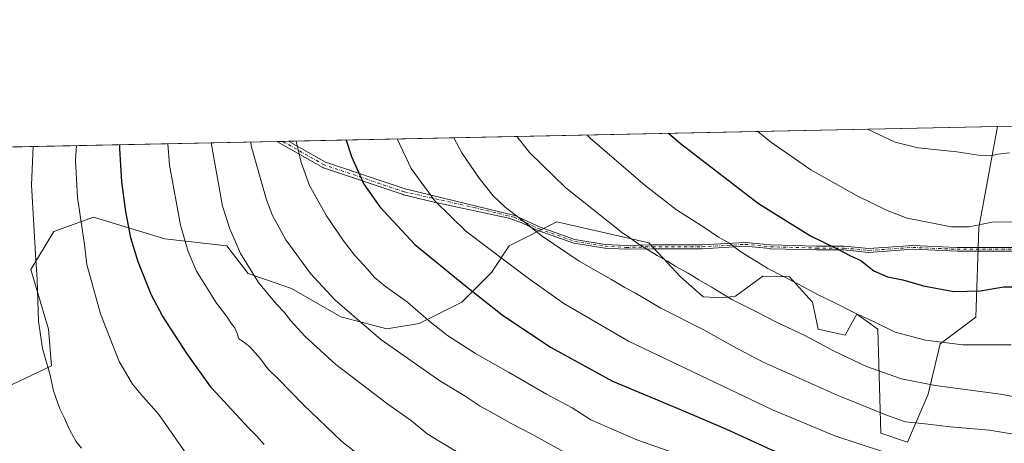
# Model space of a CAD drawing. Units: metres. Extents: x 641181 to 644643, y 4748389 to 4750773.
# Drawn here: x 641951 to 642375, y 4750591 to 4750773 of the extents above; entities that cross this region are included whole.
import ezdxf

# ---------------------------------------------------------------- set-up
doc = ezdxf.new("R2010")
doc.units = ezdxf.units.M
doc.header["$MEASUREMENT"] = 0
doc.linetypes.add('DGN Style 4', pattern=[2.6384748266838614, 1.318413404963828, -0.6592067024819142, 0.001648016756204785, -0.6592067024819142])
for name, color, linetype, lineweight in [('Arbolado forestal CxS', 92, 'Continuous', 0), ('Camino Cxs', 7, 'Continuous', 0), ('Camino eje', 30, 'DGN Style 4', 13), ('Comarca CxS', 21, 'Continuous', 0), ('Comunidad Autónoma CxS', 142, 'Continuous', 0), ('Curva de nivel maestra', 30, 'Continuous', 30), ('Curva de nivel normal', 30, 'Continuous', 0), ('Municipio CxS', 4, 'Continuous', 0), ('Pastizal CxS', 92, 'Continuous', 0), ('Provincia CxS', 1, 'Continuous', 0)]:
    doc.layers.add(name, color=color, linetype=linetype, lineweight=lineweight)

# ---------------------------------------------------------------- blocks, each defined once
blk = doc.blocks.new('*U4')
at = {"layer": 'Arbolado forestal CxS', "color": 92, "linetype": 'Continuous', "lineweight": 0}
blk.add_polyline3d([(641180.7000000002, 4750702.199999999, 1066.971699999995), (642372.1473000003, 4750726.973900001, 1262.174899999998), (642364.0510999998, 4750683.2897, 1255.166899999997), (642362.7703, 4750644.863299999, 1248.381099999999), (642347.4089000003, 4750633.335700001, 1245.365900000004), (642342.2555000001, 4750611.670299999, 1239.4084), (642333.3280999997, 4750591.0679, 1232.792300000001), (642321.8081, 4750594.9099, 1232.856799999994), (642320.5292999997, 4750639.740300001, 1244.823600000003), (642311.5686999997, 4750646.145500001, 1245.3364), (642309.6586999996, 4750642.801100001, 1244.328899999993), (642306.4484999999, 4750637.1797, 1242.612899999993), (642294.9285000004, 4750639.740900001, 1241.723899999997), (642292.3687000005, 4750651.2687, 1244.188699999999), (642282.5159, 4750662.175899999, 1245.739199999996), (642271.0752999998, 4750662.5101, 1244.402799999996), (642259.2291000001, 4750653.943499999, 1240.823799999998), (642253.5330999997, 4750653.159499999, 1239.780799999993), (642245.2660999997, 4750653.5779, 1238.7742), (642235.5153000001, 4750662.212099999, 1239.435599999997), (642221.9678999997, 4750676.8881, 1240.893800000005), (642182.2871000003, 4750685.854900001, 1237.3802), (642161.8060999997, 4750675.6085, 1232.1253), (642154.1256999997, 4750664.080900001, 1228.296100000007), (642141.3256999999, 4750651.272500001, 1223.660199999999), (642122.9835000001, 4750642.112700001, 1219.400599999994), (642109.0695000002, 4750639.8421, 1216.863599999997), (642089.2456999999, 4750645.037699999, 1214.341100000005), (642067.9722999996, 4750657.181100001, 1212.536500000002), (642049.3853000002, 4750663.678300001, 1209.801999999996), (642040.2037000004, 4750675.611300001, 1209.085600000006), (642013.4321, 4750678.610900001, 1202.937000000005), (641982.7033000002, 4750687.965299999, 1196.532099999997), (641965.7143000001, 4750681.803900001, 1192.070800000001), (641955.7220999999, 4750665.3665, 1189.246199999994), (641963.4013, 4750639.7487, 1190.728099999993), (641964.6709000003, 4750623.9879, 1190.268800000005), (641910.7117, 4750598.4395, 1184.199299999993)], dxfattribs=at)

msp = doc.modelspace()

# ---------------------------------------------------------------- linework, layer by layer
at = {"layer": 'Arbolado forestal CxS', "color": 92, "linetype": 'Continuous', "lineweight": 0, "extrusion": (-0.1394756927524303, -0.00290013526408549, 0.9902212481797589), "elevation": -102123.2187564685, "flags": 128}
msp.add_lwpolyline([(-4736346.272180193, 733616.052658453), (-4736346.272180193, 733924.5099940988)], dxfattribs=at)
at = {"layer": 'Arbolado forestal CxS', "color": 92, "linetype": 'Continuous', "lineweight": 0, "extrusion": (-0.2588666305722264, -0.005382547269718816, 0.9658980773151336), "elevation": -190602.9670801431, "flags": 128}
msp.add_lwpolyline([(-4736346.553784868, 715599.2286917557), (-4736346.553784869, 715738.7452975058)], dxfattribs=at)
at = {"layer": 'Arbolado forestal CxS', "color": 92, "linetype": 'Continuous', "lineweight": 0, "extrusion": (-0.2404081843414084, -0.005001033671258195, 0.9706590001457187), "elevation": -176933.2434173291, "flags": 128}
msp.add_lwpolyline([(-4736339.507048252, 719286.327881573), (-4736339.507048251, 719288.953264122)], dxfattribs=at)
at = {"layer": 'Arbolado forestal CxS', "color": 92, "linetype": 'Continuous', "lineweight": 0, "extrusion": (-0.2385600441589324, -0.004961419848470762, 0.9711150753870397), "elevation": -175557.8687873886, "flags": 128}
msp.add_lwpolyline([(-4736343.133088987, 719602.0131209199), (-4736343.133088986, 719604.637888195)], dxfattribs=at)
at = {"layer": 'Arbolado forestal CxS', "color": 92, "linetype": 'Continuous', "lineweight": 0}
msp.add_polyline3d([(641910.7117, 4750598.4395, 1184.199299999993), (641964.6709000003, 4750623.9879, 1190.268800000005), (641963.4013, 4750639.7487, 1190.728099999993), (641955.7220999999, 4750665.3665, 1189.246199999994), (641965.7143000001, 4750681.803900001, 1192.070800000001), (641982.7033000002, 4750687.965299999, 1196.532099999997), (642013.4321, 4750678.610900001, 1202.937000000005), (642040.2037000004, 4750675.611300001, 1209.085600000006), (642049.3853000002, 4750663.678300001, 1209.801999999996), (642067.9722999996, 4750657.181100001, 1212.536500000002), (642089.2456999999, 4750645.037699999, 1214.341100000005), (642109.0695000002, 4750639.8421, 1216.863599999997), (642122.9835000001, 4750642.112700001, 1219.400599999994), (642141.3256999999, 4750651.272500001, 1223.660199999999), (642154.1256999997, 4750664.080900001, 1228.296100000007), (642161.8060999997, 4750675.6085, 1232.1253), (642182.2871000003, 4750685.854900001, 1237.3802), (642221.9678999997, 4750676.8881, 1240.893800000005), (642235.5153000001, 4750662.212099999, 1239.435599999997), (642245.2660999997, 4750653.5779, 1238.7742), (642253.5330999997, 4750653.159499999, 1239.780799999993), (642259.2291000001, 4750653.943499999, 1240.823799999998), (642271.0752999998, 4750662.5101, 1244.402799999996), (642282.5159, 4750662.175899999, 1245.739199999996), (642292.3687000005, 4750651.2687, 1244.188699999999), (642294.9285000004, 4750639.740900001, 1241.723899999997), (642306.4484999999, 4750637.1797, 1242.612899999993), (642309.6586999996, 4750642.801100001, 1244.328899999993), (642311.5686999997, 4750646.145500001, 1245.3364), (642320.5292999997, 4750639.740300001, 1244.823600000003), (642321.8081, 4750594.9099, 1232.856799999994), (642333.3280999997, 4750591.0679, 1232.792300000001), (642342.2555000001, 4750611.670299999, 1239.4084), (642347.4089000003, 4750633.335700001, 1245.365900000004), (642362.7703, 4750644.863299999, 1248.381099999999), (642364.0510999998, 4750683.2897, 1255.166899999997), (642372.1473000003, 4750726.973999999, 1262.174899999998)], dxfattribs=at)
at = {"layer": 'Camino Cxs', "color": 7, "linetype": 'Continuous', "lineweight": 0, "extrusion": (-0.3385656993739712, -0.007042240854583995, 0.9409164012021257), "elevation": -249687.7357231613, "flags": 128}
msp.add_lwpolyline([(-4736341.018307472, 697366.4169470477), (-4736341.018307472, 697371.8342214045)], dxfattribs=at)
at = {"layer": 'Camino Cxs', "color": 7, "linetype": 'Continuous', "lineweight": 0}
for points in [[(642382.1814000001, 4750673.300899999, 1253.262799999997), (642354.7055000003, 4750673.300899999, 1262.025699999998), (642354.6856000006, 4750673.301200001, 1262.057799999995), (642354.6721999999, 4750673.3016, 1262.079299999998), (642335.6666000001, 4750674.093599999, 1267.909100000005), (642316.6608999996, 4750672.773600001, 1251.356), (642316.5856, 4750672.772, 1251.347699999999), (642316.5258999999, 4750672.775699999, 1251.343299999993), (642305.9822000006, 4750673.8301, 1253.313200000004), (642294.1158999996, 4750673.8301, 1262.386799999993), (642294.0953000003, 4750673.830399999, 1262.387700000007), (642274.2507999997, 4750674.3596, 1249.958700000003), (642274.1944000004, 4750674.363100001, 1249.991699999999), (642263.4079999998, 4750675.415300001, 1252.555999999997), (642244.9489000002, 4750674.3606, 1252.386700000003), (642244.9033000004, 4750674.359300001, 1252.458400000003), (642223.4812000003, 4750674.359300001, 1240.801900000006), (642212.1135, 4750674.094900001, 1239.050799999997), (642212.0750000002, 4750674.095000001, 1239.046799999996), (642212.0478999997, 4750674.096100001, 1239.044299999994), (642203.0519000003, 4750674.625299999, 1238.160199999999), (642202.9994000001, 4750674.630100001, 1238.154999999999), (642202.9725000003, 4750674.634, 1238.152700000006), (642189.7433000002, 4750676.750600001, 1237.141799999998), (642189.6732999999, 4750676.765000001, 1237.135899999994), (642189.6047999999, 4750676.785599999, 1237.131699999998), (642174.5236000001, 4750682.077199999, 1237.017800000001), (642174.4594999999, 4750682.1029, 1237.035499999998), (642174.4521000005, 4750682.1063, 1237.037800000006), (642167.2630000003, 4750685.437899999, 1237.6106), (642161.5883, 4750687.474500001, 1241.694099999993), (642129.5020000003, 4750694.4342, 1239.094100000002), (642116.2789000003, 4750697.5845, 1243.072700000004), (642116.1507000001, 4750697.6205, 1242.972899999993), (642081.7549000002, 4750709.195900001, 1244.414900000003), (642081.7248999998, 4750709.206499999, 1244.393700000001), (642081.5299000005, 4750709.2961, 1244.258600000001), (642061.676, 4750720.518200001, 1220.132599999997), (642066.7719999999, 4750720.624199999, 1221.967099999994), (642082.7015000005, 4750711.6205, 1245.358999999997), (642116.9167, 4750700.105900001, 1244.305500000002), (642164.2769999999, 4750688.585200001, 1240.058499999999), (642175.0898000002, 4750683.574200001, 1238.115600000005), (642190.0669, 4750678.3191, 1237.591499999995), (642203.1858000001, 4750676.2202, 1238.618300000002), (642212.1091, 4750675.6953, 1239.417300000001), (642223.4533000002, 4750675.959100001, 1241.317299999995), (642223.4719000002, 4750675.9593, 1241.324099999998), (642244.8805000001, 4750675.9593, 1252.0916), (642263.3784999996, 4750677.016200001, 1252.658500000005), (642263.5017999997, 4750677.013699999, 1252.781400000007), (642274.3217000002, 4750675.9583, 1251.252099999998), (642294.1266000001, 4750675.4301, 1262.059200000003), (642306.0220999997, 4750675.4301, 1252.6685), (642306.0818999996, 4750675.4279, 1252.631299999994), (642306.1017000005, 4750675.426100001, 1252.619399999996), (642316.6177000003, 4750674.374500001, 1252.032699999996), (642335.6001000004, 4750675.6928, 1268.048899999995), (642335.6355999997, 4750675.694499999, 1268.063399999999), (642335.6887999997, 4750675.694, 1268.085000000006), (642354.7221999997, 4750674.900900001, 1260.783599999995), (642382.2222999996, 4750674.900900001, 1253.527000000002)], [(642382.1814000001, 4750673.300899999, 1253.262799999997), (642354.7055000003, 4750673.300899999, 1262.025699999998), (642354.6856000006, 4750673.301200001, 1262.057799999995), (642354.6721999999, 4750673.3016, 1262.079299999998), (642335.6666000001, 4750674.093599999, 1267.909100000005), (642316.6608999996, 4750672.773600001, 1251.356), (642316.5856, 4750672.772, 1251.347699999999), (642316.5258999999, 4750672.775699999, 1251.343299999993), (642305.9822000006, 4750673.8301, 1253.313200000004), (642294.1158999996, 4750673.8301, 1262.386799999993), (642294.0953000003, 4750673.830399999, 1262.387700000007), (642274.2507999997, 4750674.3596, 1249.958700000003), (642274.1944000004, 4750674.363100001, 1249.991699999999), (642263.4079999998, 4750675.415300001, 1252.555999999997), (642244.9489000002, 4750674.3606, 1252.386700000003), (642244.9033000004, 4750674.359300001, 1252.458400000003), (642223.4812000003, 4750674.359300001, 1240.801900000006), (642212.1135, 4750674.094900001, 1239.050799999997), (642212.0750000002, 4750674.095000001, 1239.046799999996), (642212.0478999997, 4750674.096100001, 1239.044299999994), (642203.0519000003, 4750674.625299999, 1238.160199999999), (642202.9994000001, 4750674.630100001, 1238.154999999999), (642202.9725000003, 4750674.634, 1238.152700000006), (642189.7433000002, 4750676.750600001, 1237.141799999998), (642189.6732999999, 4750676.765000001, 1237.135899999994), (642189.6047999999, 4750676.785599999, 1237.131699999998), (642174.5236000001, 4750682.077199999, 1237.017800000001), (642174.4594999999, 4750682.1029, 1237.035499999998), (642174.4521000005, 4750682.1063, 1237.037800000006), (642167.2630000003, 4750685.437899999, 1237.6106), (642161.5883, 4750687.474500001, 1241.694099999993), (642129.5020000003, 4750694.4342, 1239.094100000002), (642116.2789000003, 4750697.5845, 1243.072700000004), (642116.1507000001, 4750697.6205, 1242.972899999993), (642081.7549000002, 4750709.195900001, 1244.414900000003), (642081.7248999998, 4750709.206499999, 1244.393700000001), (642081.5299000005, 4750709.2961, 1244.258600000001), (642061.676, 4750720.518200001, 1220.132599999997)], [(642066.7720999997, 4750720.624199999, 1221.967099999994), (642082.7015000005, 4750711.6205, 1245.358999999997), (642116.9167, 4750700.105900001, 1244.305500000002), (642164.2769999999, 4750688.585200001, 1240.058499999999), (642175.0898000002, 4750683.574200001, 1238.115600000005), (642190.0669, 4750678.3191, 1237.591499999995), (642203.1858000001, 4750676.2202, 1238.618300000002), (642212.1091, 4750675.6953, 1239.417300000001), (642223.4533000002, 4750675.959100001, 1241.317299999995), (642223.4719000002, 4750675.9593, 1241.324099999998), (642244.8805000001, 4750675.9593, 1252.0916), (642263.3784999996, 4750677.016200001, 1252.658500000005), (642263.5017999997, 4750677.013699999, 1252.781400000007), (642274.3217000002, 4750675.9583, 1251.252099999998), (642294.1266000001, 4750675.4301, 1262.059200000003), (642306.0220999997, 4750675.4301, 1252.6685), (642306.0818999996, 4750675.4279, 1252.631299999994), (642306.1017000005, 4750675.426100001, 1252.619399999996), (642316.6177000003, 4750674.374500001, 1252.032699999996), (642335.6001000004, 4750675.6928, 1268.048899999995), (642335.6355999997, 4750675.694499999, 1268.063399999999), (642335.6887999997, 4750675.694, 1268.085000000006), (642354.7221999997, 4750674.900900001, 1260.783599999995), (642382.2222999996, 4750674.900900001, 1253.527000000002)]]:
    msp.add_polyline3d(points, dxfattribs=at)
at = {"layer": 'Camino eje', "color": 30, "linetype": 'DGN Style 4', "lineweight": 13}
for points in [[(642163.9404999996, 4750687.859300001, 1240.614300000001), (642147.3230999997, 4750691.907099999, 1237.983699999997), (642116.5652999999, 4750698.852499999, 1243.701000000001), (642082.1694999998, 4750710.4279, 1244.883100000006), (642064.2237999998, 4750720.5712, 1221.054799999998)], [(642163.9404999996, 4750687.859300001, 1240.614300000001), (642174.7884999998, 4750682.8321, 1237.513900000005), (642189.8696999997, 4750677.5405, 1237.343800000002), (642203.0988999996, 4750675.423900001, 1238.387199999997), (642212.0948999999, 4750674.8947, 1239.232300000003), (642223.4719000002, 4750675.159299999, 1241.061799999996), (642244.9033000004, 4750675.159299999, 1252.257500000007), (642263.4241000004, 4750676.217499999, 1252.634699999995), (642274.2720999997, 4750675.159299999, 1250.618499999997), (642294.1158999996, 4750674.630100001, 1262.223299999998), (642306.0220999997, 4750674.630100001, 1252.971600000005), (642316.6054999996, 4750673.571699999, 1251.689799999993), (642335.6555000005, 4750674.8947, 1267.987999999998), (642354.7055000003, 4750674.1009, 1261.416500000007), (642382.2222999996, 4750674.1009, 1253.395499999999), (642402.8596999999, 4750671.984300001, 1254.232799999998), (642413.9722999996, 4750671.190500001, 1255.097399999999), (642429.0535000004, 4750670.925899999, 1258.353499999997), (642431.7720999997, 4750671.1589, 1262.550000000003)]]:
    msp.add_polyline3d(points, dxfattribs=at)
at = {"layer": 'Comarca CxS', "color": 21, "linetype": 'Continuous', "lineweight": 0, "flags": 128}
msp.add_lwpolyline([(641537.9233578657, 4750709.627763702), (643632.7351537847, 4750753.185396347)], dxfattribs=at)
at = {"layer": 'Comunidad Autónoma CxS', "color": 142, "linetype": 'Continuous', "lineweight": 0, "flags": 128}
msp.add_lwpolyline([(643161.9508251767, 4748429.067934179), (641228.2700010729, 4748388.879982493), (641217.1277000001, 4748930.726299999), (641204.4963999996, 4749544.984700001), (641200.6985000004, 4749729.674600001), (641195.6292007272, 4749976.195859327), (641180.700001076, 4750702.199982467), (641537.9233578657, 4750709.627763702), (643632.7351537847, 4750753.185396347), (643721.4764640575, 4750755.030603349), (644530.6204446008, 4750771.855215629), (644582.7900011012, 4750772.939982471), (644583.3375235009, 4750746.942445632), (644597.968399999, 4750052.2372), (644631.5100010992, 4748459.609982494), (644355.908067678, 4748453.88211001), (643250.7092405402, 4748430.912612401)], close=True, dxfattribs=at)
at = {"layer": 'Curva de nivel maestra', "color": 30, "linetype": 'Continuous', "lineweight": 30, "flags": 128}
for points, elevation in [([(642091.6020999998, 4750721.140500001), (642093.8600000005, 4750714.040100001), (642099.1200000001, 4750702.120100001), (642106.04, 4750692.3301), (642121.2000000002, 4750676.1601), (642142.9699999997, 4750658.3101), (642158.7599999999, 4750645.9001), (642179.5199999996, 4750631.9301), (642206.3300000001, 4750617.2601), (642235.8600000005, 4750604.9901), (642255.3499999996, 4750596.690099999), (642274.5, 4750587.890100001), (642297.6500000004, 4750578.9801), (642311.04, 4750574.800100001), (642324.7300000006, 4750572.390100001), (642350.9500000002, 4750569.130100001), (642372.7300000006, 4750564.5701), (642386.04, 4750562.9101)], 1225), ([(642230.4419, 4750724.0274), (642235.5499999998, 4750719.6601), (642269.1600000003, 4750693.790100001), (642291.5300000003, 4750679.840100001), (642302.4900000002, 4750674.620100001), (642308.7599999999, 4750671.340100001), (642313.2699999996, 4750669.300100001), (642318.7999999998, 4750664.7601), (642324.7400000002, 4750662.1801), (642331.3700000001, 4750660.920100001), (642340.2199999997, 4750658.3301), (642353.2800000003, 4750655.9001), (642364.6699999999, 4750656.2501), (642374.7599999999, 4750657.870100001), (642383.3300000001, 4750657.9101)], 1250), ([(642056.2599999999, 4750590.100099999), (642052.9600000001, 4750593.8301), (642049.4400000004, 4750597.350099999), (642033.5999999996, 4750614.460100001), (642023.0300000003, 4750629.100099999), (642012.54, 4750645.5101), (642007.7800000003, 4750654.4101), (642001.9900000002, 4750668.6801), (641998.7800000003, 4750679.090100001), (641996.6299999999, 4750690.420100001), (641995.0099999999, 4750703.090100001), (641994.0599999997, 4750717.550100001), (641994.0755000003, 4750719.112600001)], 1200)]:
    msp.add_lwpolyline(points, dxfattribs=dict(at, elevation=elevation))
at = {"layer": 'Curva de nivel normal', "color": 30, "linetype": 'Continuous', "lineweight": 0, "flags": 128}
for points, elevation in [([(642316.0931000002, 4750725.808300001), (642328.0300000003, 4750720.220000001), (642337.8600000005, 4750717.730000001), (642354.5800000001, 4750716.100000001), (642363.9699999997, 4750714.59), (642369.2800000003, 4750714.33), (642372.2699999996, 4750715.01), (642377.25, 4750715.640000001)], 1260), ([(642113.4905000003, 4750721.595699999), (642119.6200000001, 4750708.9), (642129.8300000001, 4750694.949999999), (642143.1299999999, 4750681.9), (642170.0300000003, 4750661.640000001), (642185.2699999996, 4750650.75), (642213.2199999997, 4750634.51), (642275.1500000004, 4750605.029999999), (642302.0800000001, 4750593.84), (642322.9500000002, 4750586.9), (642336.4199999999, 4750583.980000001), (642353.1299999999, 4750582.699999999), (642370.0700000003, 4750580.58), (642381.9699999997, 4750576.710000001)], 1230), ([(642137.8772, 4750722.102700001), (642141.3700000001, 4750715.66), (642148.8200000003, 4750704.77), (642154.8700000001, 4750697.16), (642160.0199999996, 4750692.180000001), (642167.3200000003, 4750686.600000001), (642175.5199999996, 4750679.99), (642191.8600000005, 4750668.99), (642205.54, 4750661.220000001), (642211.6600000003, 4750657.630000001), (642216.1200000001, 4750655.25), (642227.1500000004, 4750648.789999999), (642245.4000000004, 4750639.529999999), (642258.0800000001, 4750632.380000001), (642271.4000000004, 4750625.359999999), (642285.1500000004, 4750619.33), (642303.0300000003, 4750611.26), (642324.7000000002, 4750602.51), (642332.4600000001, 4750599.82), (642342.2800000003, 4750598.779999999), (642351.7599999999, 4750597.680000001), (642368.7199999997, 4750596.289999999), (642380.6399999997, 4750594.17)], 1235), ([(642165.1434000004, 4750722.669600001), (642170.6699999999, 4750715.66), (642186.2300000006, 4750700.550000001), (642210.7199999997, 4750681.01), (642213.6500000004, 4750679.17), (642216.9199999999, 4750676.800000001), (642225.5700000003, 4750671.42), (642229.9800000006, 4750668.980000001), (642233.5899999999, 4750666.640000001), (642238.7999999998, 4750663.880000001), (642243.4100000003, 4750660.91), (642249.2300000006, 4750657.609999999), (642257.7199999997, 4750652.430000001), (642268.3499999996, 4750647.140000001), (642276.6200000001, 4750642.84), (642289.1799999997, 4750636.949999999), (642301.5300000003, 4750630.32), (642315.6500000004, 4750623.619999999), (642330.7999999998, 4750618.26), (642345.2599999999, 4750615.41), (642373.3399999999, 4750611.76), (642391.0300000003, 4750608.4)], 1240), ([(642195.4102999996, 4750723.299000001), (642196.6500000004, 4750722), (642220.2800000003, 4750701.57), (642233.9100000003, 4750691.029999999), (642245.5700000003, 4750683.640000001), (642251.9199999999, 4750679.289999999), (642256.7100000001, 4750676.67), (642261.1600000003, 4750673.300000001), (642273.1299999999, 4750665.859999999), (642286.0899999999, 4750659.210000001), (642294.6399999997, 4750654.560000001), (642301.6900000004, 4750651.230000001), (642310.5199999996, 4750646.74), (642319.04, 4750642.810000001), (642328.0199999996, 4750638.460000001), (642341.0999999996, 4750634.9), (642357.1299999999, 4750632.960000001), (642377.9900000002, 4750632.939999999)], 1245), ([(642268.9266999997, 4750724.827600001), (642274.3799999999, 4750720.42), (642291.7400000002, 4750708.369999999), (642311.3099999997, 4750697.26), (642324.5199999996, 4750690.810000001), (642333.1500000004, 4750687.439999999), (642352.2699999996, 4750683.730000001), (642359.9199999999, 4750683.810000001), (642369.8600000005, 4750685.75), (642379.5, 4750685.9)], 1255), ([(641977.5499999998, 4750588.5), (641975.1799999997, 4750591.470000001), (641972.3899999997, 4750596.470000001), (641970.1500000004, 4750601.66), (641968.2100000001, 4750605.350000001), (641965.5300000003, 4750613.15), (641964.0599999997, 4750619.84), (641960.7400000002, 4750631.369999999), (641959.0999999996, 4750643.09), (641958.5599999997, 4750661.09), (641957.9000000004, 4750669.49), (641956.0700000003, 4750701.779999999), (641956.7719999999, 4750718.336999999)], 1190), ([(642024.5199999996, 4750583.42), (642010.9199999999, 4750603), (642003.1399999997, 4750611.76), (641999.5899999999, 4750616), (641997.9199999999, 4750618.720000001), (641993.7599999999, 4750625.850000001), (641985.7100000001, 4750646.33), (641979.9500000002, 4750667.57), (641978.8300000001, 4750676.119999999), (641975.7999999998, 4750696.430000001), (641974.9500000002, 4750712.430000001), (641975.4918999998, 4750718.726199999)], 1195), ([(642014.7134999996, 4750719.5417), (642015.5199999996, 4750710.279999999), (642020.2400000002, 4750684.529999999), (642023.5800000001, 4750673.199999999), (642027.0800000001, 4750664.710000001), (642035.6799999997, 4750650.970000001), (642040, 4750645.289999999), (642042.1299999999, 4750642), (642043.5700000003, 4750640.27), (642044.54, 4750638.199999999), (642045.3799999999, 4750635.58), (642047.2199999997, 4750634.460000001), (642050.1500000004, 4750632.15), (642054.6900000004, 4750626.880000001), (642057.8700000001, 4750622.66), (642062.3300000001, 4750618.34), (642073.1900000004, 4750607.180000001), (642089.7100000001, 4750591.350000001), (642102.2999999998, 4750581.449999999)], 1205), ([(642033.4252000004, 4750719.9309), (642038.2999999998, 4750692.59), (642041.4500000002, 4750682.960000001), (642046.0999999996, 4750672.210000001), (642053.8499999996, 4750659.76), (642061.3799999999, 4750650.67), (642065.1699999999, 4750646.800000001), (642067.6399999997, 4750643.380000001), (642073.9100000003, 4750636.5), (642087.1799999997, 4750624.539999999), (642109.5300000003, 4750607.470000001), (642119.7000000002, 4750600.180000001), (642126.4600000001, 4750594.66), (642131.5999999996, 4750591.460000001), (642138.8600000005, 4750587.15)], 1210), ([(642050.4462000001, 4750720.284700001), (642050.6600000003, 4750718.680000001), (642057.3099999997, 4750695.33), (642059.8600000005, 4750688.710000001), (642065.5899999999, 4750678.119999999), (642076.2800000003, 4750663.630000001), (642086.7300000006, 4750652.350000001), (642106.4800000006, 4750635.279999999), (642131.8499999996, 4750617.5), (642142.3300000001, 4750611.130000001), (642149.2599999999, 4750606.560000001), (642156.5899999999, 4750602.58), (642162.3600000005, 4750599.230000001), (642171.5, 4750594.430000001), (642189.4500000002, 4750584.65)], 1215), ([(642070.0075000003, 4750720.691500001), (642072.2100000001, 4750711.529999999), (642075.8499999996, 4750701.5), (642083.1200000001, 4750688.5), (642090.4500000002, 4750677.67), (642095.3099999997, 4750671.460000001), (642100.9500000002, 4750665.33), (642103.6500000004, 4750662.09), (642108.5099999999, 4750658.119999999), (642118, 4750651.289999999), (642127.0899999999, 4750643.380000001), (642135.25, 4750636.960000001), (642147.2199999997, 4750629.220000001), (642161.5, 4750621.220000001), (642177.9100000003, 4750611.789999999), (642188.8499999996, 4750605.77), (642196.8799999999, 4750600.730000001), (642216.7100000001, 4750592), (642252.7999999998, 4750579.42)], 1220)]:
    msp.add_lwpolyline(points, dxfattribs=dict(at, elevation=elevation))
at = {"layer": 'Municipio CxS', "color": 4, "linetype": 'Continuous', "lineweight": 0, "flags": 128}
msp.add_lwpolyline([(641537.9233578657, 4750709.627763702), (643632.7351537847, 4750753.185396347)], dxfattribs=at)
at = {"layer": 'Pastizal CxS', "color": 92, "linetype": 'Continuous', "lineweight": 0, "extrusion": (-0.04019135846005215, -0.0008357207716466723, 0.9991916514242538), "elevation": -28526.93592249729, "flags": 128}
msp.add_lwpolyline([(-4736345.960675108, 740448.1770508616), (-4736345.960675107, 740490.9456582993)], dxfattribs=at)
at = {"layer": 'Pastizal CxS', "color": 92, "linetype": 'Continuous', "lineweight": 0}
for points in [[(641910.7117, 4750598.4395, 1184.199299999993), (641964.6709000003, 4750623.9879, 1190.268800000005), (641963.4013, 4750639.7487, 1190.728099999993), (641955.7220999999, 4750665.3665, 1189.246199999994), (641965.7143000001, 4750681.803900001, 1192.070800000001), (641982.7033000002, 4750687.965299999, 1196.532099999997), (642013.4321, 4750678.610900001, 1202.937000000005), (642040.2037000004, 4750675.611300001, 1209.085600000006), (642049.3853000002, 4750663.678300001, 1209.801999999996), (642067.9722999996, 4750657.181100001, 1212.536500000002), (642089.2456999999, 4750645.037699999, 1214.341100000005), (642109.0695000002, 4750639.8421, 1216.863599999997), (642122.9835000001, 4750642.112700001, 1219.400599999994), (642141.3256999999, 4750651.272500001, 1223.660199999999), (642154.1256999997, 4750664.080900001, 1228.296100000007), (642161.8060999997, 4750675.6085, 1232.1253), (642182.2871000003, 4750685.854900001, 1237.3802), (642221.9678999997, 4750676.8881, 1240.893800000005), (642235.5153000001, 4750662.212099999, 1239.435599999997), (642245.2660999997, 4750653.5779, 1238.7742), (642253.5330999997, 4750653.159499999, 1239.780799999993), (642259.2291000001, 4750653.943499999, 1240.823799999998), (642271.0752999998, 4750662.5101, 1244.402799999996), (642282.5159, 4750662.175899999, 1245.739199999996), (642292.3687000005, 4750651.2687, 1244.188699999999), (642294.9285000004, 4750639.740900001, 1241.723899999997), (642306.4484999999, 4750637.1797, 1242.612899999993), (642309.6586999996, 4750642.801100001, 1244.328899999993), (642311.5686999997, 4750646.145500001, 1245.3364), (642320.5292999997, 4750639.740300001, 1244.823600000003), (642321.8081, 4750594.9099, 1232.856799999994), (642333.3280999997, 4750591.0679, 1232.792300000001), (642342.2555000001, 4750611.670299999, 1239.4084), (642347.4089000003, 4750633.335700001, 1245.365900000004), (642362.7703, 4750644.863299999, 1248.381099999999), (642364.0510999998, 4750683.2897, 1255.166899999997), (642372.1473000003, 4750726.973900001, 1262.174899999998), (642424.0612000005, 4750728.053300001, 1264.380300000004)], [(641910.7117, 4750598.4395, 1184.199299999993), (641964.6709000003, 4750623.9879, 1190.268800000005), (641963.4013, 4750639.7487, 1190.728099999993), (641955.7220999999, 4750665.3665, 1189.246199999994), (641965.7143000001, 4750681.803900001, 1192.070800000001), (641982.7033000002, 4750687.965299999, 1196.532099999997), (642013.4321, 4750678.610900001, 1202.937000000005), (642040.2037000004, 4750675.611300001, 1209.085600000006), (642049.3853000002, 4750663.678300001, 1209.801999999996), (642067.9722999996, 4750657.181100001, 1212.536500000002), (642089.2456999999, 4750645.037699999, 1214.341100000005), (642109.0695000002, 4750639.8421, 1216.863599999997), (642122.9835000001, 4750642.112700001, 1219.400599999994), (642141.3256999999, 4750651.272500001, 1223.660199999999), (642154.1256999997, 4750664.080900001, 1228.296100000007), (642161.8060999997, 4750675.6085, 1232.1253), (642182.2871000003, 4750685.854900001, 1237.3802), (642221.9678999997, 4750676.8881, 1240.893800000005), (642235.5153000001, 4750662.212099999, 1239.435599999997), (642245.2660999997, 4750653.5779, 1238.7742), (642253.5330999997, 4750653.159499999, 1239.780799999993), (642259.2291000001, 4750653.943499999, 1240.823799999998), (642271.0752999998, 4750662.5101, 1244.402799999996), (642282.5159, 4750662.175899999, 1245.739199999996), (642292.3687000005, 4750651.2687, 1244.188699999999), (642294.9285000004, 4750639.740900001, 1241.723899999997), (642306.4484999999, 4750637.1797, 1242.612899999993), (642309.6586999996, 4750642.801100001, 1244.328899999993), (642311.5686999997, 4750646.145500001, 1245.3364), (642320.5292999997, 4750639.740300001, 1244.823600000003), (642321.8081, 4750594.9099, 1232.856799999994), (642333.3280999997, 4750591.0679, 1232.792300000001), (642342.2555000001, 4750611.670299999, 1239.4084), (642347.4089000003, 4750633.335700001, 1245.365900000004), (642362.7703, 4750644.863299999, 1248.381099999999), (642364.0510999998, 4750683.2897, 1255.166899999997), (642372.1473000003, 4750726.973999999, 1262.174899999998)]]:
    msp.add_polyline3d(points, dxfattribs=at)
at = {"layer": 'Provincia CxS', "color": 1, "linetype": 'Continuous', "lineweight": 0, "flags": 128}
msp.add_lwpolyline([(643161.9508251767, 4748429.067934179), (641228.2700010729, 4748388.879982493), (641217.1277000001, 4748930.726299999), (641204.4963999996, 4749544.984700001), (641200.6985000004, 4749729.674600001), (641195.6292007272, 4749976.195859327), (641180.700001076, 4750702.199982467), (641537.9233578657, 4750709.627763702), (643632.7351537847, 4750753.185396347), (643721.4764640575, 4750755.030603349), (644530.6204446008, 4750771.855215629), (644582.7900011012, 4750772.939982471), (644583.3375235009, 4750746.942445632), (644597.968399999, 4750052.2372), (644631.5100010992, 4748459.609982494), (644355.908067678, 4748453.88211001), (643250.7092405402, 4748430.912612401)], close=True, dxfattribs=at)

# ---------------------------------------------------------------- block references
at = {"layer": 'Arbolado forestal CxS', "color": 92, "linetype": 'Continuous', "lineweight": 0}
msp.add_blockref('*U4', (0, 0), dxfattribs=at)

doc.saveas('drawing.dxf')
